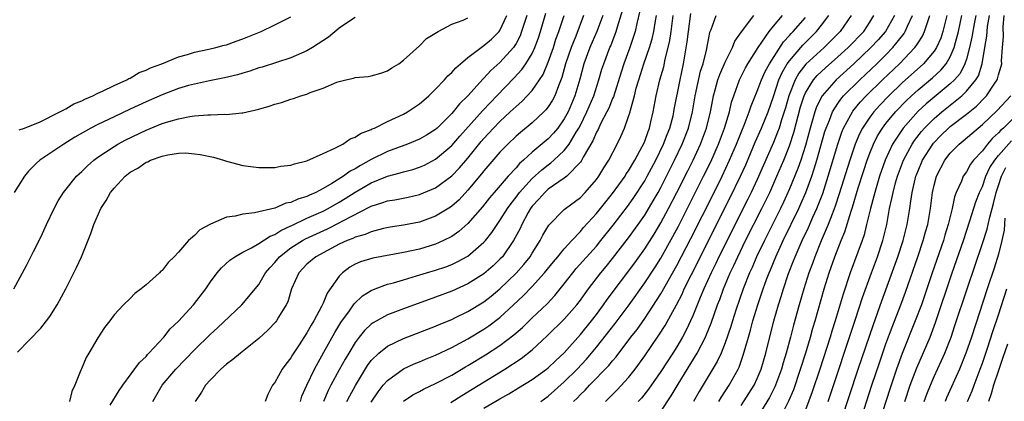
# Model space of a CAD drawing. Units: inches. Extents: x 2616000 to 2619000, y 1497000 to 1500000.
# Drawn here: x 2616801 to 2616924, y 1498017 to 1498064 of the extents above; entities that cross this region are included whole.
import ezdxf

# ---------------------------------------------------------------- set-up
doc = ezdxf.new("R2010")
doc.units = ezdxf.units.IN
doc.header["$MEASUREMENT"] = 0
doc.layers.add('LD26161497_2ft', color=148, linetype='Continuous')

msp = doc.modelspace()

# ---------------------------------------------------------------- linework, layer by layer
at = {"layer": 'LD26161497_2ft'}
for points, elevation in [([(2616812.52, 1498016.52), (2616813.65, 1498018.35), (2616814.1, 1498019), (2616816.18, 1498021.82), (2616817, 1498022.6), (2616817.17, 1498022.83), (2616817.35, 1498023), (2616819.19, 1498025), (2616819.99, 1498026.01), (2616821, 1498026.99), (2616822.89, 1498029), (2616824.41, 1498031), (2616825, 1498031.88), (2616825.84, 1498033), (2616826.37, 1498033.63), (2616827.42, 1498034.58), (2616828.04, 1498035), (2616829, 1498035.56), (2616830.09, 1498036.09), (2616831, 1498036.62), (2616832.44, 1498037.56), (2616833, 1498037.74), (2616833.74, 1498038.26), (2616835, 1498038.83), (2616835.11, 1498038.89), (2616837, 1498039.77), (2616839, 1498040.66), (2616839.64, 1498041), (2616841, 1498041.78), (2616841.76, 1498042.24), (2616843, 1498043.02), (2616845, 1498044.17), (2616847, 1498045.01), (2616848.59, 1498045.41), (2616849, 1498045.55), (2616850.16, 1498045.84), (2616851, 1498046.12), (2616851.61, 1498046.39), (2616853, 1498047.12), (2616855, 1498048.83), (2616856.01, 1498049.99), (2616858.84, 1498053.16), (2616859.81, 1498054.19), (2616860.61, 1498055), (2616862.75, 1498057.25), (2616863.72, 1498058.28), (2616864.21, 1498059), (2616865, 1498060.28), (2616865.34, 1498061), (2616865.78, 1498062.22), (2616866.03, 1498063), (2616866.7, 1498065.3)], 7866), ([(2616836.18, 1498017), (2616836.36, 1498017.64), (2616836.96, 1498019), (2616837.92, 1498021), (2616839.11, 1498023.11), (2616840.45, 1498025.55), (2616841.2, 1498026.8), (2616842.27, 1498028.28), (2616842.86, 1498029.14), (2616843.89, 1498030.11), (2616845, 1498030.8), (2616845.48, 1498031), (2616847, 1498031.56), (2616847.75, 1498031.75), (2616849, 1498032.14), (2616850.6, 1498032.6), (2616851.87, 1498033), (2616853, 1498033.33), (2616854.25, 1498033.75), (2616855, 1498034.04), (2616855.66, 1498034.34), (2616857, 1498035.08), (2616859, 1498036.8), (2616859.18, 1498037), (2616859.99, 1498038.01), (2616860.65, 1498039), (2616861, 1498039.48), (2616861.93, 1498041), (2616862.37, 1498041.63), (2616863, 1498042.41), (2616863.44, 1498043), (2616865, 1498044.73), (2616866.19, 1498045.81), (2616867, 1498046.44), (2616867.34, 1498046.66), (2616867.71, 1498047), (2616869, 1498048.21), (2616869.61, 1498049), (2616870.48, 1498050.48), (2616870.81, 1498051), (2616871, 1498051.37), (2616871.82, 1498053), (2616872.66, 1498055), (2616873.29, 1498057), (2616873.67, 1498058.33), (2616873.9, 1498059), (2616874.68, 1498061), (2616874.78, 1498061.22), (2616875.33, 1498062.67), (2616875.44, 1498063), (2616875.61, 1498063.61), (2616876.26, 1498065.74)], 7874), ([(2616878.4, 1498065.6), (2616878.02, 1498064.02), (2616877.81, 1498063), (2616877.16, 1498061), (2616876.41, 1498059), (2616876.06, 1498057.94), (2616875.1, 1498054.9), (2616875, 1498054.69), (2616874.53, 1498053.47), (2616874.3, 1498053), (2616873.51, 1498051.51), (2616873.19, 1498050.81), (2616873, 1498050.48), (2616872.56, 1498049.43), (2616871.36, 1498047.36), (2616871.11, 1498046.89), (2616871, 1498046.75), (2616869.3, 1498045), (2616869, 1498044.76), (2616868.3, 1498044.3), (2616867, 1498043.39), (2616866.57, 1498043), (2616865.84, 1498042.16), (2616865, 1498041.29), (2616864.78, 1498041), (2616864.5, 1498040.5), (2616863.7, 1498039), (2616863.49, 1498038.51), (2616862.7, 1498037), (2616861.3, 1498035), (2616861, 1498034.67), (2616860.14, 1498033.86), (2616859, 1498032.87), (2616857, 1498031.61), (2616855, 1498030.72), (2616853, 1498029.97), (2616849, 1498028.52), (2616847, 1498027.76), (2616845.22, 1498026.78), (2616845, 1498026.61), (2616844.17, 1498025.83), (2616843.5, 1498025), (2616843, 1498024.34), (2616842.19, 1498023), (2616841.75, 1498022.25), (2616841, 1498020.91), (2616839.98, 1498019), (2616839.65, 1498018.35), (2616839.05, 1498017)], 7876), ([(2616848.99, 1498017.01), (2616850.18, 1498017.82), (2616851, 1498018.24), (2616851.49, 1498018.51), (2616853, 1498019.21), (2616855, 1498020.28), (2616856.7, 1498021.3), (2616857, 1498021.47), (2616859.2, 1498022.8), (2616861, 1498023.96), (2616862.74, 1498025.26), (2616863.8, 1498026.2), (2616865, 1498027.38), (2616866.85, 1498029.15), (2616867.82, 1498030.18), (2616869, 1498031.64), (2616870.06, 1498033), (2616870.49, 1498033.51), (2616873, 1498036.32), (2616873.56, 1498037), (2616875.09, 1498038.91), (2616877, 1498041.42), (2616877.65, 1498042.35), (2616879, 1498044.44), (2616879.31, 1498045), (2616880.38, 1498047), (2616881.35, 1498049), (2616881.79, 1498050.21), (2616882.12, 1498051), (2616882.52, 1498052.52), (2616882.63, 1498053), (2616882.68, 1498053.32), (2616883.42, 1498057), (2616883.84, 1498059), (2616884.29, 1498061.71), (2616884.44, 1498063), (2616884.74, 1498065.26)], 7882), ([(2616800.54, 1498031), (2616802.1, 1498033.9), (2616803, 1498035.63), (2616803.68, 1498037), (2616804.11, 1498037.89), (2616804.6, 1498039), (2616805.56, 1498041), (2616806.07, 1498041.93), (2616806.71, 1498043), (2616808.33, 1498045), (2616809, 1498045.6), (2616809.71, 1498046.29), (2616810.51, 1498047), (2616811, 1498047.36), (2616813, 1498048.72), (2616813.46, 1498049), (2616814.47, 1498049.53), (2616817, 1498050.75), (2616819, 1498051.56), (2616819.83, 1498051.83), (2616821, 1498052.16), (2616822.45, 1498052.45), (2616823, 1498052.52), (2616824.66, 1498052.66), (2616825, 1498052.66), (2616826.73, 1498052.73), (2616827, 1498052.7), (2616828.9, 1498052.9), (2616829, 1498052.9), (2616831, 1498053.35), (2616832.29, 1498053.71), (2616833, 1498053.96), (2616833.83, 1498054.17), (2616835, 1498054.59), (2616835.33, 1498054.67), (2616836.22, 1498055), (2616837, 1498055.23), (2616837.41, 1498055.41), (2616839, 1498055.95), (2616840.69, 1498056.69), (2616841, 1498056.8), (2616841.83, 1498057), (2616842.8, 1498057.2), (2616843, 1498057.28), (2616844.6, 1498057.4), (2616845, 1498057.48), (2616846.18, 1498057.82), (2616847, 1498058.1), (2616847.53, 1498058.47), (2616848.4, 1498059), (2616849, 1498059.45), (2616851, 1498061.22), (2616851.88, 1498062.12), (2616853.3, 1498063), (2616855, 1498063.92), (2616856.43, 1498064.43), (2616857, 1498064.7)], 7860), ([(2616843, 1498064.74), (2616842.29, 1498064.29), (2616841, 1498063.43), (2616839.69, 1498062.31), (2616837.7, 1498061), (2616837, 1498060.59), (2616836.33, 1498060.33), (2616835, 1498059.74), (2616831.41, 1498058.59), (2616831, 1498058.47), (2616829.91, 1498058.09), (2616829, 1498057.84), (2616828.36, 1498057.64), (2616826.75, 1498057.25), (2616824.88, 1498056.88), (2616823, 1498056.47), (2616822.28, 1498056.28), (2616821, 1498055.9), (2616819, 1498055.15), (2616817, 1498054.28), (2616815, 1498053.36), (2616813, 1498052.41), (2616811, 1498051.45), (2616810.12, 1498051), (2616808.14, 1498049.86), (2616806.76, 1498049), (2616803.76, 1498047), (2616803.35, 1498046.65), (2616803, 1498046.27), (2616802.35, 1498045.65), (2616801.86, 1498045), (2616800.59, 1498043)], 7858), ([(2616801, 1498023.12), (2616803.91, 1498026.09), (2616804.6, 1498027), (2616805, 1498027.57), (2616805.93, 1498029), (2616806.99, 1498031), (2616807.99, 1498033), (2616808.33, 1498033.67), (2616808.94, 1498035), (2616810.12, 1498037.88), (2616810.51, 1498039), (2616811.38, 1498041), (2616812.01, 1498041.99), (2616812.57, 1498043), (2616813, 1498043.52), (2616814.37, 1498045), (2616815, 1498045.5), (2616815.97, 1498046.03), (2616817, 1498046.76), (2616817.19, 1498046.81), (2616817.55, 1498047), (2616819, 1498047.52), (2616819.68, 1498047.68), (2616821, 1498047.86), (2616821.9, 1498047.9), (2616823, 1498047.81), (2616823.72, 1498047.72), (2616825.36, 1498047.36), (2616826.62, 1498047), (2616827, 1498046.87), (2616829, 1498046.33), (2616831, 1498046.08), (2616831.9, 1498046.1), (2616833, 1498046.09), (2616833.76, 1498046.24), (2616835, 1498046.37), (2616835.44, 1498046.56), (2616837, 1498046.93), (2616839, 1498047.85), (2616840.48, 1498048.48), (2616841.44, 1498049), (2616842.35, 1498049.65), (2616843, 1498049.85), (2616843.66, 1498050.34), (2616845, 1498050.82), (2616845.11, 1498050.89), (2616845.39, 1498051), (2616847, 1498051.8), (2616849, 1498052.73), (2616849.51, 1498053), (2616851, 1498054.01), (2616851.52, 1498054.48), (2616852.15, 1498055), (2616853, 1498055.82), (2616854.1, 1498057), (2616854.52, 1498057.48), (2616855, 1498057.91), (2616855.5, 1498058.5), (2616856.07, 1498059), (2616857, 1498059.77), (2616858.84, 1498061.16), (2616859, 1498061.25), (2616859.93, 1498062.07), (2616860.89, 1498063), (2616861, 1498063.15), (2616861.84, 1498065)], 7862), ([(2616801.21, 1498050.79), (2616801.87, 1498051), (2616803, 1498051.43), (2616803.74, 1498051.75), (2616806.27, 1498053), (2616807, 1498053.4), (2616807.99, 1498054.01), (2616809, 1498054.39), (2616809.39, 1498054.61), (2616810.38, 1498055), (2616811, 1498055.33), (2616811.58, 1498055.58), (2616813, 1498056.31), (2616814.6, 1498057), (2616814.84, 1498057.16), (2616815, 1498057.22), (2616816.11, 1498057.89), (2616817, 1498058.2), (2616817.52, 1498058.48), (2616818.95, 1498059), (2616821, 1498059.85), (2616822.15, 1498060.15), (2616823, 1498060.42), (2616824.8, 1498060.8), (2616825.65, 1498061), (2616826.7, 1498061.3), (2616827, 1498061.37), (2616828.18, 1498061.82), (2616829, 1498062.1), (2616831.29, 1498063), (2616833, 1498063.83), (2616835, 1498064.85)], 7856), ([(2616864.32, 1498065), (2616863.99, 1498063.99), (2616863.69, 1498063), (2616863.51, 1498062.49), (2616863, 1498061.52), (2616862.66, 1498061), (2616861, 1498059.17), (2616859.85, 1498058.15), (2616859, 1498057.21), (2616858.89, 1498057.11), (2616857, 1498055), (2616855.98, 1498054.02), (2616855.19, 1498053), (2616855, 1498052.79), (2616853.18, 1498051), (2616853, 1498050.84), (2616851.87, 1498050.13), (2616851, 1498049.62), (2616849.5, 1498049), (2616847, 1498048.08), (2616845, 1498047.09), (2616843.65, 1498046.35), (2616843, 1498045.93), (2616842.38, 1498045.62), (2616841.56, 1498045), (2616840.09, 1498044.09), (2616839, 1498043.47), (2616838.11, 1498043), (2616837.33, 1498042.67), (2616837, 1498042.5), (2616835.84, 1498042.16), (2616835, 1498041.75), (2616834.36, 1498041.64), (2616833, 1498041.05), (2616830.47, 1498040.47), (2616829, 1498040.3), (2616828.05, 1498040.05), (2616827, 1498039.91), (2616825, 1498039.04), (2616823.67, 1498038.33), (2616823, 1498037.63), (2616822.28, 1498037), (2616821, 1498035.56), (2616820.47, 1498035), (2616819.72, 1498034.28), (2616819, 1498033.3), (2616818.82, 1498033.18), (2616818.67, 1498033), (2616817, 1498031.49), (2616816.37, 1498031), (2616815.57, 1498030.43), (2616815, 1498029.78), (2616814.18, 1498029), (2616813, 1498027.77), (2616812.47, 1498027), (2616811.82, 1498026.18), (2616811, 1498024.89), (2616809.89, 1498023), (2616809.53, 1498022.47), (2616808.94, 1498021.06), (2616808.88, 1498020.88), (2616808.13, 1498019), (2616807.76, 1498018.24), (2616807.47, 1498017)], 7864), ([(2616817.82, 1498017), (2616819, 1498019), (2616820.68, 1498021), (2616823, 1498023.42), (2616825, 1498025.36), (2616825.87, 1498026.13), (2616828.89, 1498029), (2616831, 1498031.55), (2616831.84, 1498033), (2616832.37, 1498033.63), (2616833, 1498034.28), (2616833.6, 1498035), (2616835, 1498036.08), (2616836.44, 1498037), (2616836.8, 1498037.2), (2616839.55, 1498038.45), (2616841, 1498039.19), (2616841.44, 1498039.44), (2616844.82, 1498041.18), (2616845, 1498041.29), (2616846.31, 1498041.69), (2616847, 1498041.96), (2616847.91, 1498042.09), (2616849.59, 1498042.41), (2616851, 1498042.72), (2616853, 1498043.56), (2616855, 1498045.06), (2616855.95, 1498046.05), (2616857, 1498047.27), (2616858.68, 1498049.32), (2616859, 1498049.69), (2616860.2, 1498051), (2616861, 1498051.83), (2616862.28, 1498053), (2616863, 1498053.7), (2616863.71, 1498054.29), (2616864.4, 1498055), (2616865, 1498055.66), (2616866.35, 1498057.65), (2616867, 1498059.19), (2616867.64, 1498061), (2616867.96, 1498062.04), (2616868.31, 1498063), (2616868.97, 1498065)], 7868), ([(2616871.4, 1498065), (2616870.42, 1498062.42), (2616869.84, 1498061), (2616869.16, 1498059), (2616868.7, 1498057.3), (2616868.27, 1498056.27), (2616867.8, 1498055), (2616867.53, 1498054.47), (2616867, 1498053.64), (2616866.72, 1498053.28), (2616866.44, 1498053), (2616865, 1498051.65), (2616863.54, 1498050.46), (2616863, 1498049.99), (2616861.97, 1498049), (2616861, 1498048), (2616859, 1498045.69), (2616858.69, 1498045.3), (2616857, 1498043.27), (2616855.91, 1498042.09), (2616855, 1498041.28), (2616854.84, 1498041.16), (2616853, 1498040.03), (2616851, 1498039.3), (2616849, 1498038.9), (2616847.34, 1498038.66), (2616846.5, 1498038.5), (2616845, 1498038.11), (2616844.24, 1498037.76), (2616843, 1498037.43), (2616842.72, 1498037.28), (2616841.99, 1498037), (2616841, 1498036.54), (2616838.09, 1498035), (2616837, 1498034.05), (2616836.49, 1498033.51), (2616835.97, 1498033), (2616835.07, 1498031), (2616834.6, 1498029.4), (2616834.42, 1498029), (2616833.46, 1498027.46), (2616833.19, 1498027), (2616833.11, 1498026.89), (2616832.15, 1498025.85), (2616831, 1498024.83), (2616828.71, 1498023), (2616827.79, 1498022.21), (2616827, 1498021.61), (2616826.3, 1498021), (2616825, 1498019.69), (2616824.36, 1498019), (2616823.86, 1498018.14), (2616823.08, 1498017)], 7870), ([(2616873.77, 1498065), (2616873.04, 1498063), (2616872.17, 1498061), (2616871.41, 1498059), (2616870.91, 1498057.09), (2616870.32, 1498055), (2616869.46, 1498053), (2616869, 1498052.13), (2616868.18, 1498051), (2616867.65, 1498050.35), (2616867, 1498049.66), (2616865, 1498047.98), (2616863.94, 1498047), (2616863.43, 1498046.57), (2616863, 1498046.05), (2616862.01, 1498045), (2616860.27, 1498043), (2616859.69, 1498042.31), (2616858.82, 1498041.18), (2616857, 1498039.11), (2616855.88, 1498038.12), (2616855, 1498037.51), (2616853.99, 1498037), (2616853, 1498036.56), (2616851, 1498035.95), (2616849, 1498035.5), (2616845.19, 1498034.81), (2616843.65, 1498034.35), (2616843, 1498034.06), (2616842.32, 1498033.68), (2616841.42, 1498033), (2616841, 1498032.56), (2616839.52, 1498030.48), (2616839, 1498029.21), (2616838.81, 1498028.81), (2616837.84, 1498027), (2616837.51, 1498026.49), (2616837, 1498025.51), (2616836.03, 1498024.03), (2616835.2, 1498022.8), (2616835, 1498022.42), (2616834.37, 1498021.63), (2616833.9, 1498021), (2616833, 1498019.33), (2616832.73, 1498019), (2616832.14, 1498017.86), (2616831.8, 1498017)], 7872), ([(2616841.97, 1498017), (2616842.32, 1498017.69), (2616843.02, 1498018.98), (2616844.54, 1498021.46), (2616845, 1498022.07), (2616845.94, 1498023), (2616847, 1498023.87), (2616849, 1498024.83), (2616853, 1498026.36), (2616853.44, 1498026.56), (2616855, 1498027.2), (2616855.38, 1498027.38), (2616857, 1498028.18), (2616859, 1498029.39), (2616859.9, 1498030.1), (2616861, 1498031.02), (2616863, 1498032.94), (2616863.97, 1498034.03), (2616864.74, 1498035), (2616865, 1498035.43), (2616866.01, 1498037), (2616866.34, 1498037.66), (2616867.07, 1498038.93), (2616869, 1498040.86), (2616869.16, 1498041), (2616871, 1498042.37), (2616871.6, 1498043), (2616873, 1498044.62), (2616873.28, 1498045), (2616873.93, 1498046.07), (2616874.54, 1498047), (2616875.57, 1498049), (2616876.04, 1498049.96), (2616876.49, 1498051), (2616877, 1498052.42), (2616877.18, 1498053), (2616877.22, 1498053.22), (2616877.71, 1498055), (2616877.95, 1498055.95), (2616878.25, 1498057), (2616878.9, 1498059), (2616879.6, 1498061), (2616879.92, 1498062.08), (2616880.13, 1498063), (2616880.32, 1498064.32), (2616880.45, 1498065)], 7878), ([(2616845, 1498016.91), (2616845.83, 1498018.17), (2616846.48, 1498019), (2616847, 1498019.61), (2616849, 1498021.05), (2616850.34, 1498021.66), (2616851, 1498021.92), (2616851.75, 1498022.25), (2616853, 1498022.74), (2616855, 1498023.7), (2616857, 1498024.78), (2616859, 1498025.98), (2616859.61, 1498026.39), (2616861, 1498027.43), (2616862.7, 1498029), (2616863.88, 1498030.12), (2616865, 1498031.3), (2616866.54, 1498033), (2616867.65, 1498034.35), (2616868.2, 1498035), (2616869, 1498035.98), (2616869.92, 1498037), (2616871, 1498038.14), (2616871.39, 1498038.61), (2616873, 1498040.35), (2616875, 1498042.85), (2616876.55, 1498045), (2616876.71, 1498045.29), (2616877, 1498045.69), (2616877.78, 1498047), (2616878.69, 1498048.69), (2616878.85, 1498049), (2616879, 1498049.38), (2616879.41, 1498050.59), (2616879.58, 1498051), (2616879.77, 1498051.77), (2616880.05, 1498053), (2616880.41, 1498055), (2616880.89, 1498057), (2616881.37, 1498058.63), (2616881.55, 1498059.55), (2616881.93, 1498061), (2616882.12, 1498061.88), (2616882.29, 1498063), (2616882.53, 1498065)], 7880), ([(2616854.88, 1498016.88), (2616856.25, 1498017.75), (2616861.6, 1498021), (2616863.65, 1498022.35), (2616865, 1498023.43), (2616866.86, 1498025.14), (2616869, 1498027.24), (2616870.56, 1498029), (2616871, 1498029.58), (2616871.58, 1498030.42), (2616872.01, 1498031), (2616873.56, 1498033), (2616874.22, 1498033.78), (2616875, 1498034.76), (2616877, 1498037.34), (2616878.19, 1498039), (2616879, 1498040.17), (2616880.06, 1498041.94), (2616880.66, 1498043), (2616881, 1498043.62), (2616882.14, 1498045.86), (2616882.72, 1498047), (2616883.66, 1498049), (2616884.44, 1498051), (2616884.95, 1498053), (2616885.29, 1498055), (2616885.94, 1498058.06), (2616886.26, 1498059), (2616886.68, 1498060.68), (2616887, 1498062.45), (2616887.09, 1498062.91), (2616887.26, 1498063.26), (2616887.89, 1498065)], 7884), ([(2616859, 1498016.15), (2616861, 1498017.31), (2616862.08, 1498017.92), (2616863.32, 1498018.68), (2616865, 1498019.73), (2616866.79, 1498021), (2616867, 1498021.17), (2616867.93, 1498022.07), (2616869, 1498023.05), (2616871, 1498025.31), (2616872.38, 1498027), (2616873, 1498027.8), (2616873.89, 1498029), (2616874.34, 1498029.66), (2616877.75, 1498034.25), (2616879, 1498035.98), (2616880.18, 1498037.82), (2616881, 1498039.19), (2616881.97, 1498041), (2616883, 1498042.98), (2616884.34, 1498045.66), (2616885.01, 1498047), (2616885.93, 1498049), (2616886.69, 1498051), (2616887.19, 1498053), (2616887.45, 1498054.55), (2616887.55, 1498055), (2616887.77, 1498055.77), (2616888.09, 1498057), (2616888.32, 1498057.68), (2616889, 1498059.21), (2616889.9, 1498061), (2616890.21, 1498061.79), (2616891.04, 1498062.96), (2616892.58, 1498065)], 7886), ([(2616866.08, 1498017), (2616867, 1498017.66), (2616869, 1498019.42), (2616870.61, 1498021), (2616871.76, 1498022.24), (2616873, 1498023.73), (2616875.32, 1498026.68), (2616877.06, 1498029), (2616879, 1498031.75), (2616880.29, 1498033.71), (2616881, 1498034.82), (2616882.5, 1498037.5), (2616883.19, 1498038.81), (2616884.54, 1498041.46), (2616886.32, 1498045), (2616887.2, 1498046.8), (2616888.17, 1498049), (2616888.93, 1498051), (2616889.53, 1498053), (2616889.8, 1498054.2), (2616890.07, 1498055), (2616890.79, 1498057), (2616891.53, 1498058.47), (2616891.83, 1498059), (2616893.1, 1498061), (2616894.46, 1498063), (2616895, 1498063.67), (2616896.13, 1498065)], 7888), ([(2616870.16, 1498017), (2616870.59, 1498017.41), (2616871, 1498017.84), (2616871.59, 1498018.41), (2616872.14, 1498019), (2616874.55, 1498021.45), (2616875, 1498022.03), (2616875.45, 1498022.55), (2616877.28, 1498025), (2616878.04, 1498025.96), (2616879, 1498027.3), (2616880.47, 1498029.53), (2616881, 1498030.38), (2616883, 1498033.92), (2616884.73, 1498037.27), (2616887.63, 1498043), (2616888.63, 1498045), (2616889.55, 1498047), (2616890.4, 1498049), (2616891.14, 1498050.86), (2616891.35, 1498051.35), (2616891.99, 1498053), (2616892.23, 1498053.77), (2616893, 1498055.59), (2616893.51, 1498057), (2616893.96, 1498058.04), (2616894.5, 1498059), (2616896.27, 1498061.73), (2616897, 1498062.52), (2616897.22, 1498062.78), (2616897.44, 1498063), (2616899, 1498064.77)], 7890), ([(2616874.12, 1498017), (2616874.57, 1498017.43), (2616875.57, 1498018.43), (2616877, 1498019.98), (2616877.81, 1498021), (2616879, 1498022.65), (2616880.77, 1498025.23), (2616881.55, 1498026.45), (2616882.97, 1498029.03), (2616883.65, 1498030.35), (2616883.92, 1498031), (2616884.8, 1498032.8), (2616889.63, 1498042.37), (2616890.91, 1498045), (2616891.56, 1498046.44), (2616892.74, 1498049.26), (2616893.51, 1498051), (2616894.33, 1498053), (2616895, 1498054.93), (2616895.69, 1498057), (2616896.09, 1498057.91), (2616896.73, 1498059), (2616897, 1498059.38), (2616898.67, 1498061.33), (2616900.37, 1498063), (2616901, 1498063.78), (2616901.89, 1498065)], 7892), ([(2616904.66, 1498065), (2616903.32, 1498063), (2616901.3, 1498061), (2616899.05, 1498058.95), (2616898.18, 1498057.82), (2616897.7, 1498057), (2616896.9, 1498055), (2616896.5, 1498053.5), (2616896.35, 1498053), (2616896.01, 1498052.01), (2616895.71, 1498051), (2616895.53, 1498050.47), (2616895, 1498049.2), (2616893, 1498044.61), (2616892.25, 1498043), (2616891.84, 1498042.16), (2616888.23, 1498035), (2616887.84, 1498034.16), (2616887.26, 1498033), (2616886.37, 1498031), (2616885.91, 1498029.91), (2616885, 1498027.65), (2616884.16, 1498025.84), (2616883.7, 1498025), (2616883, 1498023.79), (2616882.5, 1498023), (2616881, 1498020.72), (2616879.47, 1498018.53), (2616878.58, 1498017.42), (2616878.19, 1498017)], 7894), ([(2616881, 1498015.75), (2616882.29, 1498017.71), (2616883.14, 1498019.14), (2616885.53, 1498023), (2616886.05, 1498024.05), (2616886.55, 1498025), (2616886.7, 1498025.3), (2616887.27, 1498026.73), (2616888.06, 1498029), (2616888.32, 1498029.68), (2616888.8, 1498031), (2616889.63, 1498033), (2616890.08, 1498033.92), (2616890.56, 1498035), (2616891.55, 1498037), (2616893.57, 1498041), (2616894.54, 1498043), (2616895.43, 1498045), (2616896.28, 1498047), (2616897, 1498048.8), (2616897.55, 1498050.45), (2616898.38, 1498053.62), (2616898.82, 1498055), (2616899, 1498055.4), (2616900, 1498057), (2616900.46, 1498057.54), (2616901.49, 1498058.51), (2616903, 1498059.84), (2616904.28, 1498061), (2616906.23, 1498063), (2616907, 1498064.18), (2616907.5, 1498065)], 7896), ([(2616910.05, 1498065), (2616908.95, 1498063), (2616908.04, 1498061.96), (2616907.12, 1498061), (2616905, 1498059), (2616902.81, 1498057), (2616901.05, 1498055), (2616900.37, 1498053.63), (2616900.16, 1498053), (2616899.84, 1498051.84), (2616899.58, 1498051), (2616899, 1498048.84), (2616898.41, 1498047), (2616898.04, 1498045.96), (2616897, 1498043.44), (2616896.24, 1498041.76), (2616895.87, 1498041), (2616893.88, 1498037), (2616892.92, 1498035), (2616892.34, 1498033.66), (2616892.04, 1498033), (2616891.25, 1498031), (2616890.34, 1498028.34), (2616889.91, 1498027), (2616889.7, 1498026.3), (2616889, 1498024.29), (2616888.49, 1498023), (2616888.02, 1498021.98), (2616885.75, 1498018.24), (2616885.06, 1498017)], 7898), ([(2616888.22, 1498017), (2616888.5, 1498017.5), (2616889.5, 1498019), (2616890.62, 1498021), (2616890.74, 1498021.26), (2616891.26, 1498022.74), (2616891.9, 1498025), (2616892.15, 1498025.85), (2616892.46, 1498027), (2616893.07, 1498029), (2616893.73, 1498031), (2616894.15, 1498032.15), (2616894.47, 1498033), (2616894.63, 1498033.37), (2616895.3, 1498035), (2616896.23, 1498037), (2616898.15, 1498041), (2616898.42, 1498041.58), (2616899.02, 1498042.98), (2616899.78, 1498045), (2616900.09, 1498045.91), (2616900.41, 1498047), (2616901.41, 1498050.59), (2616901.55, 1498051), (2616901.96, 1498051.96), (2616902.34, 1498053), (2616903, 1498054.05), (2616903.39, 1498054.61), (2616903.73, 1498055), (2616905.73, 1498057), (2616907.85, 1498059), (2616909, 1498060.12), (2616909.86, 1498061), (2616911.25, 1498062.75), (2616911.4, 1498063), (2616911.68, 1498063.68), (2616912.3, 1498065)], 7900), ([(2616891, 1498016.5), (2616892.59, 1498019), (2616893, 1498019.86), (2616893.47, 1498021), (2616894.04, 1498023), (2616895.05, 1498027), (2616895.62, 1498029), (2616895.96, 1498030.04), (2616896.24, 1498031), (2616896.89, 1498032.89), (2616897.52, 1498034.48), (2616897.71, 1498035), (2616898.59, 1498037), (2616899.36, 1498038.64), (2616899.9, 1498039.9), (2616900.39, 1498041), (2616900.58, 1498041.42), (2616901.13, 1498042.87), (2616901.82, 1498045), (2616903, 1498049), (2616903.51, 1498050.49), (2616903.72, 1498051), (2616904.63, 1498052.63), (2616904.82, 1498053), (2616904.89, 1498053.11), (2616905.8, 1498054.2), (2616906.55, 1498055), (2616908.58, 1498057), (2616910.69, 1498059), (2616912.59, 1498061), (2616912.77, 1498061.23), (2616913, 1498061.62), (2616913.55, 1498062.45), (2616913.81, 1498063), (2616914.16, 1498064.15), (2616914.47, 1498065)], 7902), ([(2616916.57, 1498065), (2616916.08, 1498063), (2616915.81, 1498062.19), (2616915.28, 1498061), (2616915, 1498060.57), (2616913.65, 1498059), (2616911, 1498056.61), (2616909.34, 1498055), (2616908.2, 1498053.8), (2616907.48, 1498053), (2616907, 1498052.36), (2616906.08, 1498051), (2616905.71, 1498050.29), (2616905.17, 1498049), (2616905, 1498048.51), (2616904.5, 1498047), (2616903.2, 1498042.8), (2616902.7, 1498041.3), (2616902.29, 1498040.29), (2616901.82, 1498039), (2616900.95, 1498036.95), (2616900.16, 1498035), (2616899.86, 1498034.14), (2616899.42, 1498033), (2616898.78, 1498031), (2616898.19, 1498029), (2616897.51, 1498026.49), (2616897.13, 1498025), (2616896.59, 1498023), (2616896.21, 1498021.79), (2616896, 1498021), (2616895.28, 1498019), (2616895.2, 1498018.8), (2616894.52, 1498017.48), (2616892.99, 1498015)], 7904), ([(2616895.89, 1498015), (2616896.94, 1498017.06), (2616897.53, 1498018.47), (2616898.39, 1498021), (2616899.02, 1498023.02), (2616899.62, 1498025), (2616899.91, 1498026.09), (2616900.19, 1498027), (2616901.33, 1498031), (2616901.95, 1498033), (2616902.66, 1498035), (2616903.44, 1498037), (2616903.89, 1498038.11), (2616904.66, 1498040.66), (2616904.84, 1498041.16), (2616905.56, 1498043.56), (2616906.26, 1498045.74), (2616906.67, 1498047), (2616907, 1498047.88), (2616907.44, 1498049), (2616907.96, 1498050.04), (2616908.57, 1498051), (2616909, 1498051.56), (2616910.18, 1498053), (2616911.56, 1498054.44), (2616912.16, 1498055), (2616913, 1498055.77), (2616914.77, 1498057.23), (2616915.82, 1498058.18), (2616916.5, 1498059), (2616917, 1498059.84), (2616917.48, 1498061), (2616917.64, 1498061.64), (2616918.02, 1498063), (2616918.45, 1498065)], 7906), ([(2616920.16, 1498065), (2616919.95, 1498063.95), (2616919.69, 1498062.31), (2616919.37, 1498061), (2616919, 1498059.57), (2616918.82, 1498059), (2616918.21, 1498057.79), (2616917.54, 1498057), (2616917, 1498056.48), (2616914, 1498054), (2616913, 1498053.08), (2616911.14, 1498051), (2616909.8, 1498049), (2616908.89, 1498047), (2616908.2, 1498045), (2616907.6, 1498043), (2616907.49, 1498042.51), (2616907.06, 1498041), (2616906.59, 1498039), (2616906.27, 1498037.73), (2616906.03, 1498037), (2616904.56, 1498033), (2616903.68, 1498030.32), (2616902.69, 1498027), (2616902.28, 1498025.72), (2616902.06, 1498025), (2616900.76, 1498021), (2616899.82, 1498018.18), (2616899, 1498015.93)], 7908), ([(2616901.82, 1498017), (2616905.23, 1498027.23), (2616906.09, 1498029.91), (2616907.21, 1498033), (2616907.96, 1498035), (2616908.63, 1498037), (2616909.1, 1498039), (2616909.46, 1498041), (2616909.75, 1498042.25), (2616909.88, 1498043), (2616910.19, 1498044.19), (2616910.43, 1498045), (2616911.16, 1498047), (2616912.25, 1498049), (2616912.55, 1498049.45), (2616913.43, 1498050.57), (2616913.8, 1498051), (2616915, 1498052.2), (2616915.94, 1498053), (2616918.42, 1498055), (2616919, 1498055.57), (2616920.19, 1498057), (2616920.49, 1498057.51), (2616920.96, 1498059), (2616921.28, 1498061), (2616921.56, 1498062.44), (2616921.64, 1498063.64), (2616921.86, 1498065)], 7910), ([(2616903.41, 1498014.59), (2616905.54, 1498021), (2616907.43, 1498026.57), (2616908.48, 1498029.52), (2616910.48, 1498035), (2616911.15, 1498037), (2616911.51, 1498038.49), (2616911.64, 1498039), (2616911.95, 1498041), (2616912.11, 1498041.89), (2616912.25, 1498043), (2616912.64, 1498044.64), (2616912.73, 1498045), (2616912.81, 1498045.19), (2616913, 1498045.69), (2616913.56, 1498047), (2616914.82, 1498049), (2616914.9, 1498049.1), (2616915.88, 1498050.12), (2616916.77, 1498051), (2616917, 1498051.2), (2616919, 1498052.74), (2616920.26, 1498053.74), (2616921.26, 1498054.74), (2616921.49, 1498055), (2616922.44, 1498056.44), (2616922.83, 1498057), (2616922.88, 1498057.12), (2616923, 1498057.63), (2616923.32, 1498058.68), (2616923.39, 1498059), (2616923.38, 1498059.38), (2616923.5, 1498061), (2616923.63, 1498062.37), (2616923.59, 1498063.59), (2616923.69, 1498065)], 7912), ([(2616905.94, 1498015), (2616907.24, 1498019), (2616908.19, 1498021.81), (2616909, 1498024.15), (2616909.77, 1498026.23), (2616910.84, 1498029), (2616911.42, 1498030.58), (2616912.96, 1498035), (2616913.64, 1498037), (2616913.92, 1498038.08), (2616914.19, 1498039), (2616914.54, 1498041), (2616914.8, 1498043), (2616915, 1498043.88), (2616915.3, 1498045), (2616916.34, 1498047), (2616917, 1498047.86), (2616918.1, 1498049), (2616918.6, 1498049.4), (2616919.67, 1498050.33), (2616920.47, 1498051), (2616921, 1498051.43), (2616922.83, 1498053.17), (2616924.51, 1498055)], 7914), ([(2616925, 1498052.35), (2616923.61, 1498051), (2616923.28, 1498050.72), (2616923, 1498050.4), (2616922.26, 1498049.74), (2616921.63, 1498049), (2616921, 1498048.18), (2616919.9, 1498047), (2616919.51, 1498046.49), (2616919, 1498045.57), (2616918.62, 1498045), (2616918.38, 1498044.38), (2616917.75, 1498043), (2616917.54, 1498042.46), (2616917.23, 1498041), (2616916.74, 1498039), (2616916.33, 1498037.67), (2616916.14, 1498037), (2616914.75, 1498033), (2616913.4, 1498029), (2616912.65, 1498027), (2616911.03, 1498022.97), (2616910.31, 1498021), (2616909.47, 1498018.53), (2616907.68, 1498013)], 7916), ([(2616911.35, 1498017), (2616912.03, 1498019), (2616912.84, 1498021.16), (2616914.48, 1498025), (2616915.18, 1498026.82), (2616917.25, 1498033), (2616918.63, 1498037), (2616919.44, 1498039.44), (2616920.19, 1498041.81), (2616920.65, 1498043), (2616921, 1498043.75), (2616921.43, 1498045), (2616921.92, 1498046.08), (2616922.52, 1498047), (2616923, 1498047.59), (2616924.6, 1498049.4)], 7918), ([(2616913.77, 1498017), (2616914.1, 1498017.9), (2616914.54, 1498019), (2616915, 1498020.08), (2616915.92, 1498022.08), (2616916.31, 1498023), (2616917.09, 1498025), (2616917.58, 1498026.42), (2616919.08, 1498031), (2616921, 1498036.63), (2616921.58, 1498038.42), (2616921.72, 1498039), (2616921.91, 1498039.91), (2616922.39, 1498041.61), (2616922.69, 1498043), (2616923, 1498043.87), (2616923.35, 1498045), (2616923.89, 1498046.11)], 7920), ([(2616923.79, 1498039.79), (2616923.7, 1498038.3), (2616923.41, 1498037), (2616923, 1498035.31), (2616922.44, 1498033.56), (2616921.57, 1498031), (2616919.62, 1498025), (2616918.94, 1498023), (2616918.15, 1498021), (2616916.54, 1498017.46), (2616916.35, 1498017)], 7922), ([(2616919.15, 1498017), (2616919.7, 1498018.3), (2616919.96, 1498019), (2616920.73, 1498021), (2616921, 1498021.76), (2616921.63, 1498023.63), (2616922.3, 1498025.7), (2616923, 1498027.78), (2616924.03, 1498031)], 7924), ([(2616924.11, 1498024.11), (2616923.53, 1498022.47), (2616923, 1498020.84), (2616922.37, 1498019), (2616922.07, 1498017.93), (2616921.76, 1498017)], 7926)]:
    msp.add_lwpolyline(points, dxfattribs=dict(at, elevation=elevation))

doc.saveas('drawing.dxf')
